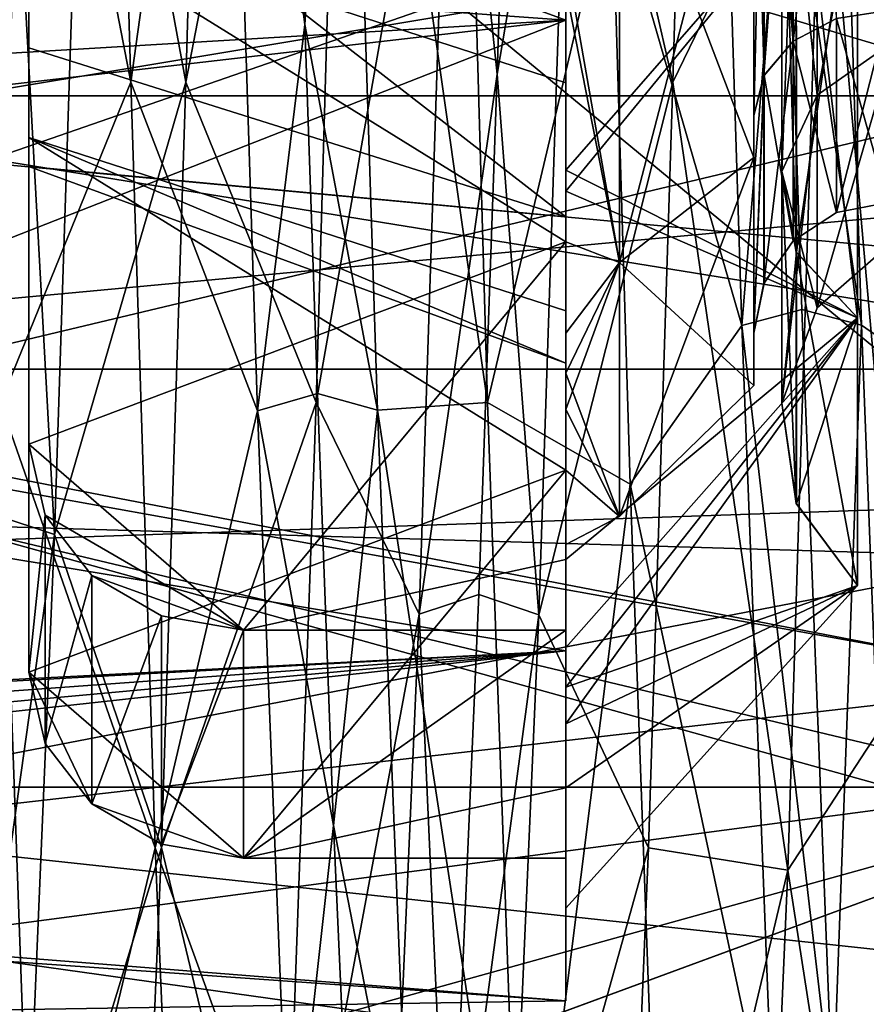
# Model space of a CAD drawing. Extents: x -183 to 61, y 56 to 80.
# Drawn here: x 34 to 37, y 61 to 65 of the extents above; entities that cross this region are included whole.
import ezdxf

# ---------------------------------------------------------------- set-up
doc = ezdxf.new("R2010")
doc.units = 0
doc.header["$MEASUREMENT"] = 0

msp = doc.modelspace()

# ---------------------------------------------------------------- linework, layer by layer
for points in [[(35.696693, 64.967918, -306.080658), (35.69664, 67.896553, -306.749176), (25.296881, 65.713997, -306.386566)], [(26.696692, 67.896797, -292.599243), (37.496552, 64.685951, -293.33194), (37.496483, 67.896591, -292.599152)], [(26.696692, 67.896797, -292.599243), (26.69676, 64.686157, -293.332031), (37.496552, 64.685951, -293.33194)], [(26.696877, 64.686089, -306.666443), (26.696821, 67.896729, -307.399261), (37.496613, 67.896515, -307.39917)], [(26.696877, 64.686089, -306.666443), (37.496613, 67.896515, -307.39917), (37.49667, 64.685883, -306.666351)], [(35.696526, 67.896622, -293.249176), (35.696587, 64.967979, -293.917664), (28.796665, 67.496765, -293.261139)], [(31.29652, 67.896729, -290.499268), (41.296398, 64.644791, -291.07309), (41.296326, 67.89653, -290.499115)], [(31.29652, 67.896729, -290.499268), (31.296616, 63.713802, -291.46994), (41.296398, 64.644791, -291.07309)], [(31.296877, 64.644897, -308.925262), (31.296822, 67.896629, -309.499268), (41.296631, 67.896439, -309.499115)], [(31.296877, 64.644897, -308.925262), (41.296631, 67.896439, -309.499115), (41.296696, 63.71352, -308.528381)], [(31.301125, 67.898804, -309.749756), (31.301048, 63.668488, -308.784149), (43.500893, 67.89904, -309.749786)], [(43.500893, 67.89904, -309.749786), (31.301048, 63.668488, -308.784149), (43.500816, 63.668724, -308.784149)], [(43.500839, 63.668816, -291.215363), (31.301071, 63.668579, -291.215332), (43.500923, 67.899139, -290.249786)], [(31.301071, 63.668579, -291.215332), (31.301155, 67.898903, -290.249756), (43.500923, 67.899139, -290.249786)], [(38.560081, 62.33215, -309.641937), (31.819332, 63.543594, -310.514435), (31.819416, 67.898804, -311.380768)], [(38.560112, 62.332249, -290.357544), (31.819447, 67.898918, -288.618774), (31.819363, 63.543701, -289.485046)], [(38.560081, 62.33215, -309.641937), (31.819416, 67.898804, -311.380768), (45.300858, 67.899063, -310.886475)], [(38.560112, 62.332249, -290.357544), (45.300888, 67.899178, -289.113068), (31.819447, 67.898918, -288.618774)], [(34.076424, 64.737137, -290.248627), (33.985054, 67.896675, -289.749725), (33.464867, 67.89669, -289.749634)], [(34.076424, 64.737137, -290.248627), (33.464867, 67.89669, -289.749634), (33.590862, 63.543365, -290.719727)], [(34.372375, 67.896568, -310.24884), (34.281231, 64.737831, -309.75), (33.912994, 66.739502, -309.363525)], [(34.428371, 67.265274, -290.586914), (33.985054, 67.896675, -289.749725), (34.076424, 64.737137, -290.248627)], [(34.892567, 67.896553, -310.24881), (34.281231, 64.737831, -309.75), (34.372375, 67.896568, -310.24884)], [(34.892567, 67.896553, -310.24881), (34.766838, 63.543945, -309.278992), (34.281231, 64.737831, -309.75)], [(35.270271, 66.392082, -309.312897), (34.766838, 63.543945, -309.278992), (34.892567, 67.896553, -310.24881)], [(35.279232, 67.896652, -289.749725), (34.874462, 67.26857, -290.5867), (35.405128, 63.544128, -290.719391)], [(35.868271, 65.501884, -290.033295), (35.279232, 67.896652, -289.749725), (35.405128, 63.544128, -290.719391)], [(35.696587, 64.967979, -293.917664), (35.696526, 67.896622, -293.249176), (35.696568, 66.028259, -294.034973)], [(35.696655, 67.04657, -306.494385), (35.69664, 67.896553, -306.749176), (35.696693, 64.967918, -306.080658)], [(36.186741, 67.89653, -310.24881), (36.095394, 64.737, -309.749786), (35.716465, 66.389771, -309.3125)], [(36.649769, 65.881462, -310.048767), (36.095394, 64.737, -309.749786), (36.186741, 67.89653, -310.24881)], [(37.093395, 67.896614, -289.749573), (36.677921, 67.621124, -290.569092), (37.219494, 63.540993, -290.720856)], [(36.352116, 63.8311, -291.486267), (36.231731, 67.620033, -290.569092), (35.868271, 65.501884, -290.033295)], [(36.352116, 63.8311, -291.486267), (36.512665, 65.781563, -290.942871), (36.231731, 67.620033, -290.569092)], [(36.677921, 67.621124, -290.569092), (36.512665, 65.781563, -290.942871), (36.798206, 63.831894, -291.48587)], [(37.219494, 63.540993, -290.720856), (36.677921, 67.621124, -290.569092), (36.798206, 63.831894, -291.48587)], [(28.796665, 67.496765, -293.261139), (35.696587, 64.967979, -293.917664), (25.296801, 64.35009, -294.256165)], [(34.548759, 63.512943, -291.644806), (34.428371, 67.265274, -290.586914), (34.076424, 64.737137, -290.248627)], [(34.72522, 64.951813, -291.177795), (34.65147, 67.27607, -290.723633), (34.428371, 67.265274, -290.586914)], [(34.548759, 63.512943, -291.644806), (34.72522, 64.951813, -291.177795), (34.428371, 67.265274, -290.586914)], [(34.874462, 67.26857, -290.5867), (34.65147, 67.27607, -290.723633), (34.72522, 64.951813, -291.177795)], [(34.874462, 67.26857, -290.5867), (34.72522, 64.951813, -291.177795), (34.99485, 63.515732, -291.64328)], [(35.405128, 63.544128, -290.719391), (34.874462, 67.26857, -290.5867), (34.99485, 63.515732, -291.64328)], [(35.696655, 67.046577, -306.191071), (35.696693, 64.409927, -305.186249), (36.783146, 65.656288, -304.651245)], [(35.696693, 64.409927, -305.186249), (35.696655, 67.046577, -306.191071), (35.696693, 64.967918, -306.080658)], [(35.696655, 67.046577, -306.191071), (35.696655, 67.04657, -306.494385), (35.696693, 64.967918, -306.080658)], [(33.792847, 63.052879, -308.093903), (33.653015, 65.591629, -309.009033), (33.912994, 66.739502, -309.363525)], [(34.281231, 64.737831, -309.75), (33.792847, 63.052879, -308.093903), (33.912994, 66.739502, -309.363525)], [(25.296932, 66.521782, -307.473969), (25.29697, 63.32785, -306.072632), (40.796642, 65.910492, -307.334717)], [(40.796482, 63.278015, -293.963898), (25.296711, 65.789268, -292.697357), (40.796398, 66.428459, -292.542725)], [(35.270271, 66.392082, -309.312897), (35.493366, 66.412781, -309.177307), (35.440491, 64.766914, -308.756805)], [(35.440491, 64.766914, -308.756805), (35.493366, 66.412781, -309.177307), (35.716465, 66.389771, -309.3125)], [(35.270271, 66.392082, -309.312897), (35.150124, 62.75526, -307.908691), (34.766838, 63.543945, -309.278992)], [(35.270271, 66.392082, -309.312897), (35.440491, 64.766914, -308.756805), (35.150124, 62.75526, -307.908691)], [(35.596214, 62.753151, -307.907379), (35.440491, 64.766914, -308.756805), (35.716465, 66.389771, -309.3125)], [(36.095394, 64.737, -309.749786), (35.596214, 62.753151, -307.907379), (35.716465, 66.389771, -309.3125)], [(36.543003, 64.889343, -297.600952), (36.705265, 66.274719, -296.631256), (36.542969, 66.227722, -296.533661)], [(36.705299, 64.974136, -297.668549), (36.705265, 66.274719, -296.631256), (36.543003, 64.889343, -297.600952)], [(36.434708, 64.76255, -297.499756), (36.542969, 66.227722, -296.533661), (36.434669, 66.157326, -296.387451)], [(36.543003, 64.889343, -297.600952), (36.542969, 66.227722, -296.533661), (36.434708, 64.76255, -297.499756)], [(36.920761, 66.228912, -296.536072), (36.633106, 64.688843, -297.440948), (36.633068, 66.116425, -296.30246)], [(36.920761, 66.228912, -296.536072), (36.920795, 64.891434, -297.602661), (36.633106, 64.688843, -297.440948)], [(36.920837, 64.891411, -302.39566), (36.920822, 66.228882, -303.46225), (36.633133, 66.116386, -303.695862)], [(36.54303, 66.227684, -303.464661), (36.543045, 64.88932, -302.397339), (36.434734, 66.157288, -303.61087)], [(36.54303, 66.227684, -303.464661), (36.705341, 64.974113, -302.329742), (36.543045, 64.88932, -302.397339)], [(35.696617, 64.734962, -297.192261), (35.696583, 66.163445, -296.142761), (33.696648, 65.381386, -297.565491)], [(35.696598, 65.20356, -295.905548), (35.696583, 66.163445, -296.142761), (35.696617, 64.734962, -297.192261)], [(36.39661, 64.612953, -297.380463), (36.434669, 66.157326, -296.387451), (36.396572, 66.074333, -296.215057)], [(36.434708, 64.76255, -297.499756), (36.434669, 66.157326, -296.387451), (36.39661, 64.612953, -297.380463)], [(36.434734, 66.157288, -303.61087), (36.43475, 64.76252, -302.498566), (36.396637, 66.074295, -303.783264)], [(36.434734, 66.157288, -303.61087), (36.543045, 64.88932, -302.397339), (36.43475, 64.76252, -302.498566)], [(36.633068, 66.116425, -296.30246), (36.633106, 64.688843, -297.440948), (36.50087, 65.958534, -295.974548)], [(36.633148, 64.68882, -302.557343), (36.633133, 66.116386, -303.695862), (36.500938, 65.958488, -304.023773)], [(36.920837, 64.891411, -302.39566), (36.633133, 66.116386, -303.695862), (36.633148, 64.68882, -302.557343)], [(36.396572, 66.074333, -296.215057), (36.396572, 65.987534, -296.034851), (36.396614, 64.456558, -297.255768)], [(36.396572, 66.074333, -296.215057), (36.396614, 64.456558, -297.255768), (36.39661, 64.612953, -297.380463)], [(36.396637, 66.074295, -303.783264), (36.43475, 64.76252, -302.498566), (36.396656, 64.612923, -302.617859)], [(36.396641, 65.987495, -303.96347), (36.396637, 66.074295, -303.783264), (36.396656, 64.612923, -302.617859)], [(35.696606, 64.330681, -294.866272), (35.696568, 66.028259, -294.034973), (36.783066, 65.656334, -295.347046)], [(35.696587, 64.967979, -293.917664), (35.696568, 66.028259, -294.034973), (35.696606, 64.330681, -294.866272)], [(37.074142, 66.041756, -309.249176), (36.953491, 62.460732, -307.710052), (36.649769, 65.881462, -310.048767)], [(35.896584, 65.770653, -295.584473), (35.896626, 64.065674, -296.944061), (36.396572, 65.987534, -296.034851)], [(36.396572, 65.987534, -296.034851), (35.896626, 64.065674, -296.944061), (36.396614, 64.456558, -297.255768)], [(36.39666, 64.456528, -302.742554), (35.89666, 65.770607, -304.413879), (36.396641, 65.987495, -303.96347)], [(36.396641, 65.987495, -303.96347), (36.396656, 64.612923, -302.617859), (36.39666, 64.456528, -302.742554)], [(36.50087, 65.958534, -295.974548), (36.633106, 64.688843, -297.440948), (36.500912, 64.404259, -297.21405)], [(36.50087, 65.958534, -295.974548), (36.555115, 64.104462, -296.974945), (36.555069, 65.792137, -295.629059)], [(36.50087, 65.958534, -295.974548), (36.500912, 64.404259, -297.21405), (36.555115, 64.104462, -296.974945)], [(36.500961, 64.404228, -302.784241), (36.500938, 65.958488, -304.023773), (36.555145, 65.792091, -304.369263)], [(36.633148, 64.68882, -302.557343), (36.500938, 65.958488, -304.023773), (36.500961, 64.404228, -302.784241)], [(40.796642, 65.910492, -307.334717), (25.29697, 63.32785, -306.072632), (40.796677, 62.867161, -305.696686)], [(36.649769, 65.881462, -310.048767), (36.523819, 61.801853, -308.240051), (36.095394, 64.737, -309.749786)], [(36.953491, 62.460732, -307.710052), (36.523819, 61.801853, -308.240051), (36.649769, 65.881462, -310.048767)], [(25.296795, 62.75082, -294.406647), (25.296711, 65.789268, -292.697357), (40.796482, 63.278015, -293.963898)], [(33.696682, 65.551163, -301.86969), (33.696686, 65.788956, -302.793396), (33.696693, 64.865578, -301.749176)], [(35.696671, 64.235153, -302.113159), (33.696693, 64.865578, -301.749176), (33.696686, 65.788956, -302.793396)], [(35.696659, 65.423523, -303.428375), (35.696671, 64.235153, -302.113159), (33.696686, 65.788956, -302.793396)], [(36.500961, 64.404228, -302.784241), (36.555145, 65.792091, -304.369263), (36.555168, 64.104431, -303.023346)], [(36.555069, 65.792137, -295.629059), (36.783112, 63.859661, -296.779755), (36.783066, 65.656334, -295.347046)], [(36.555069, 65.792137, -295.629059), (36.555115, 64.104462, -296.974945), (36.783112, 63.859661, -296.779755)], [(36.555168, 64.104431, -303.023346), (36.555145, 65.792091, -304.369263), (36.783146, 65.656288, -304.651245)], [(35.696598, 65.20356, -295.905548), (35.896626, 64.065674, -296.944061), (35.896584, 65.770653, -295.584473)], [(35.696671, 65.086426, -304.013275), (35.89666, 65.770607, -304.413879), (35.896679, 64.065643, -303.05426)], [(35.896679, 64.065643, -303.05426), (35.89666, 65.770607, -304.413879), (36.39666, 64.456528, -302.742554)], [(36.352116, 63.8311, -291.486267), (36.575211, 63.890594, -291.609863), (36.512665, 65.781563, -290.942871)], [(36.512665, 65.781563, -290.942871), (36.575211, 63.890594, -291.609863), (36.798206, 63.831894, -291.48587)], [(25.296909, 63.765743, -305.337433), (35.696693, 64.967918, -306.080658), (25.296881, 65.713997, -306.386566)], [(36.783112, 63.859661, -296.779755), (35.696606, 64.330681, -294.866272), (36.783066, 65.656334, -295.347046)], [(35.696693, 64.409927, -305.186249), (36.783169, 63.859631, -303.218536), (36.783146, 65.656288, -304.651245)], [(36.555168, 64.104431, -303.023346), (36.783146, 65.656288, -304.651245), (36.783169, 63.859631, -303.218536)], [(33.792847, 63.052879, -308.093903), (33.569748, 63.125282, -307.977417), (33.653015, 65.591629, -309.009033)], [(33.696648, 65.381386, -297.565491), (33.696648, 65.551186, -298.128693), (33.696678, 64.531395, -299.037689)], [(33.696648, 65.551186, -298.128693), (33.696671, 64.971886, -299.331573), (33.696678, 64.531395, -299.037689)], [(33.696682, 64.971878, -300.666779), (33.696682, 65.551163, -301.86969), (33.696693, 64.865578, -301.749176)], [(35.936424, 63.239822, -290.868469), (35.868271, 65.501884, -290.033295), (35.405128, 63.544128, -290.719391)], [(36.352116, 63.8311, -291.486267), (35.868271, 65.501884, -290.033295), (35.936424, 63.239822, -290.868469)], [(35.696671, 64.235153, -302.113159), (35.696659, 65.423523, -303.428375), (35.696686, 63.65316, -302.449158)], [(35.696659, 65.423523, -303.428375), (35.696671, 65.086426, -304.013275), (35.696686, 63.65316, -302.449158)], [(33.696648, 65.381386, -297.565491), (33.696678, 64.531395, -299.037689), (33.696678, 63.389534, -296.415466)], [(35.696617, 64.734962, -297.192261), (33.696648, 65.381386, -297.565491), (35.696629, 64.142479, -296.850159)], [(35.696629, 64.142479, -296.850159), (33.696648, 65.381386, -297.565491), (33.696678, 63.389534, -296.415466)], [(35.696598, 65.20356, -295.905548), (35.696629, 64.142479, -296.850159), (35.896626, 64.065674, -296.944061)], [(35.696598, 65.20356, -295.905548), (35.696617, 64.734962, -297.192261), (35.696629, 64.142479, -296.850159)], [(35.696686, 63.65316, -302.449158), (35.696671, 65.086426, -304.013275), (35.896679, 64.065643, -303.05426)], [(36.896595, 65.00383, -297.692261), (36.705299, 64.974136, -297.668549), (36.896622, 64.289444, -299.175842)], [(36.896637, 64.289429, -300.822449), (36.705341, 64.252335, -300.830963), (36.896637, 65.003807, -302.306061)], [(36.896637, 65.003807, -302.306061), (36.705341, 64.252335, -300.830963), (36.705341, 64.974113, -302.329742)], [(35.696587, 64.967979, -293.917664), (35.696648, 62.619312, -295.790558), (25.296801, 64.35009, -294.256165)], [(28.796856, 62.261414, -303.714722), (35.696693, 64.967918, -306.080658), (25.296909, 63.765743, -305.337433)], [(35.696724, 62.61927, -304.207764), (35.696693, 64.967918, -306.080658), (28.796856, 62.261414, -303.714722)], [(33.696671, 64.971886, -299.331573), (33.696693, 64.422989, -300.427368), (33.696678, 64.531395, -299.037689)], [(33.696671, 64.971886, -299.331573), (33.696682, 64.971878, -300.666779), (33.696693, 64.422989, -300.427368)], [(33.696682, 64.971878, -300.666779), (33.696693, 64.865578, -301.749176), (33.696693, 64.422989, -300.427368)], [(34.548759, 63.512943, -291.644806), (34.771755, 63.577934, -291.765411), (34.72522, 64.951813, -291.177795)], [(34.72522, 64.951813, -291.177795), (34.771755, 63.577934, -291.765411), (34.99485, 63.515732, -291.64328)], [(35.696587, 64.967979, -293.917664), (35.696606, 64.330681, -294.866272), (35.696648, 62.619312, -295.790558)], [(35.696693, 64.409927, -305.186249), (35.696693, 64.967918, -306.080658), (35.696724, 62.61927, -304.207764)], [(36.705326, 64.252342, -299.167358), (36.705299, 64.974136, -297.668549), (36.543003, 64.889343, -297.600952)], [(36.705341, 64.974113, -302.329742), (36.705341, 64.252335, -300.830963), (36.543045, 64.88932, -302.397339)], [(36.896622, 64.289444, -299.175842), (36.705299, 64.974136, -297.668549), (36.705326, 64.252342, -299.167358)], [(36.434738, 63.988457, -299.107147), (36.543003, 64.889343, -297.600952), (36.434708, 64.76255, -297.499756)], [(36.54303, 64.146652, -299.14325), (36.543003, 64.889343, -297.600952), (36.434738, 63.988457, -299.107147)], [(36.543045, 64.88932, -302.397339), (36.543045, 64.146645, -300.855042), (36.43475, 64.76252, -302.498566)], [(36.705326, 64.252342, -299.167358), (36.543003, 64.889343, -297.600952), (36.54303, 64.146652, -299.14325)], [(36.543045, 64.88932, -302.397339), (36.705341, 64.252335, -300.830963), (36.543045, 64.146645, -300.855042)], [(36.920795, 64.891434, -297.602661), (36.633133, 63.896553, -299.086151), (36.633106, 64.688843, -297.440948)], [(36.920795, 64.891434, -297.602661), (36.920822, 64.149246, -299.14386), (36.633133, 63.896553, -299.086151)], [(36.633148, 63.896545, -300.91214), (36.920837, 64.891411, -302.39566), (36.633148, 64.68882, -302.557343)], [(36.920837, 64.149231, -300.854462), (36.920837, 64.891411, -302.39566), (36.633148, 63.896545, -300.91214)], [(35.696671, 64.235153, -302.113159), (33.696693, 64.422989, -300.427368), (33.696693, 64.865578, -301.749176)], [(35.440491, 64.766914, -308.756805), (35.373215, 62.828957, -307.793091), (35.150124, 62.75526, -307.908691)], [(35.596214, 62.753151, -307.907379), (35.373215, 62.828957, -307.793091), (35.440491, 64.766914, -308.756805)], [(36.396641, 63.80196, -299.064545), (36.434708, 64.76255, -297.499756), (36.39661, 64.612953, -297.380463)], [(36.434738, 63.988457, -299.107147), (36.434708, 64.76255, -297.499756), (36.396641, 63.80196, -299.064545)], [(36.396656, 64.612923, -302.617859), (36.43475, 64.76252, -302.498566), (36.39666, 63.801949, -300.933746)], [(36.43475, 64.76252, -302.498566), (36.434753, 63.988445, -300.891144), (36.39666, 63.801949, -300.933746)], [(36.43475, 64.76252, -302.498566), (36.543045, 64.146645, -300.855042), (36.434753, 63.988445, -300.891144)], [(34.167, 61.885582, -291.697601), (34.076424, 64.737137, -290.248627), (33.590862, 63.543365, -290.719727)], [(34.190765, 61.886795, -308.301697), (33.792847, 63.052879, -308.093903), (34.281231, 64.737831, -309.75)], [(34.548759, 63.512943, -291.644806), (34.076424, 64.737137, -290.248627), (34.167, 61.885582, -291.697601)], [(34.766838, 63.543945, -309.278992), (34.190765, 61.886795, -308.301697), (34.281231, 64.737831, -309.75)], [(36.004929, 61.885361, -308.300659), (35.596214, 62.753151, -307.907379), (36.095394, 64.737, -309.749786)], [(36.095394, 64.737, -309.749786), (36.523819, 61.801853, -308.240051), (36.004929, 61.885361, -308.300659)], [(36.633106, 64.688843, -297.440948), (36.500942, 63.541664, -299.005157), (36.500912, 64.404259, -297.21405)], [(36.633106, 64.688843, -297.440948), (36.633133, 63.896553, -299.086151), (36.500942, 63.541664, -299.005157)], [(36.633148, 63.896545, -300.91214), (36.633148, 64.68882, -302.557343), (36.500961, 64.404228, -302.784241)], [(26.69676, 64.686157, -293.332031), (37.49662, 62.111092, -295.385345), (37.496552, 64.685951, -293.33194)], [(26.69676, 64.686157, -293.332031), (26.696827, 62.111298, -295.385437), (37.49662, 62.111092, -295.385345)], [(26.696909, 62.111252, -304.613037), (26.696877, 64.686089, -306.666443), (37.49667, 64.685883, -306.666351)], [(26.696909, 62.111252, -304.613037), (37.49667, 64.685883, -306.666351), (37.4967, 62.111042, -304.612946)], [(31.296616, 63.713802, -291.46994), (41.296478, 61.786041, -292.725494), (41.296398, 64.644791, -291.07309)], [(31.296906, 61.786156, -307.272858), (31.296877, 64.644897, -308.925262), (41.296696, 63.71352, -308.528381)], [(36.396645, 63.606964, -299.02005), (36.39661, 64.612953, -297.380463), (36.396614, 64.456558, -297.255768)], [(36.396641, 63.80196, -299.064545), (36.39661, 64.612953, -297.380463), (36.396645, 63.606964, -299.02005)], [(36.396656, 64.612923, -302.617859), (36.39666, 63.606953, -300.978241), (36.39666, 64.456528, -302.742554)], [(36.396656, 64.612923, -302.617859), (36.39666, 63.801949, -300.933746), (36.39666, 63.606953, -300.978241)], [(35.696667, 63.690369, -300.426361), (35.696648, 63.884972, -298.664459), (33.696678, 64.531395, -299.037689)], [(35.696667, 63.690369, -300.426361), (33.696678, 64.531395, -299.037689), (33.696693, 64.422989, -300.427368)], [(33.696678, 63.389534, -296.415466), (33.696678, 64.531395, -299.037689), (33.696705, 62.539543, -297.887665)], [(33.696678, 64.531395, -299.037689), (35.696648, 63.884972, -298.664459), (35.696655, 63.292488, -298.322449)], [(33.696678, 64.531395, -299.037689), (35.696655, 63.292488, -298.322449), (33.696705, 62.539543, -297.887665)], [(35.896626, 64.065674, -296.944061), (35.89666, 63.119583, -298.908752), (36.396614, 64.456558, -297.255768)], [(36.396614, 64.456558, -297.255768), (35.89666, 63.119583, -298.908752), (36.396645, 63.606964, -299.02005)], [(36.39666, 63.606953, -300.978241), (35.896679, 64.065643, -303.05426), (36.39666, 64.456528, -302.742554)], [(35.696671, 64.235153, -302.113159), (35.696667, 63.690369, -300.426361), (33.696693, 64.422989, -300.427368)], [(35.696693, 64.409927, -305.186249), (35.696716, 62.483978, -303.124146), (36.783169, 63.859631, -303.218536)], [(35.696716, 62.483978, -303.124146), (35.696693, 64.409927, -305.186249), (35.696724, 62.61927, -304.207764)], [(36.500912, 64.404259, -297.21405), (36.500942, 63.541664, -299.005157), (36.555149, 63.16787, -298.91983)], [(36.500912, 64.404259, -297.21405), (36.555149, 63.16787, -298.91983), (36.555115, 64.104462, -296.974945)], [(36.500961, 63.541653, -300.993134), (36.500961, 64.404228, -302.784241), (36.555168, 64.104431, -303.023346)], [(36.633148, 63.896545, -300.91214), (36.500961, 64.404228, -302.784241), (36.500961, 63.541653, -300.993134)], [(25.296801, 64.35009, -294.256165), (35.696648, 62.619312, -295.790558), (25.296867, 62.05122, -296.624237)], [(35.696644, 62.959305, -296.167053), (35.696606, 64.330681, -294.866272), (36.783112, 63.859661, -296.779755)], [(35.696648, 62.619312, -295.790558), (35.696606, 64.330681, -294.866272), (35.696644, 62.959305, -296.167053)], [(36.896622, 64.289444, -299.175842), (36.705326, 64.252342, -299.167358), (36.896637, 64.289429, -300.822449)], [(36.896637, 64.289429, -300.822449), (36.705326, 64.252342, -299.167358), (36.705341, 64.252335, -300.830963)], [(36.543045, 64.146645, -300.855042), (36.705326, 64.252342, -299.167358), (36.54303, 64.146652, -299.14325)], [(36.705341, 64.252335, -300.830963), (36.705326, 64.252342, -299.167358), (36.543045, 64.146645, -300.855042)], [(35.696667, 63.690369, -300.426361), (35.696671, 64.235153, -302.113159), (35.696686, 63.65316, -302.449158)], [(35.696629, 64.142479, -296.850159), (33.696678, 63.389534, -296.415466), (34.49667, 62.696732, -296.015472)], [(35.696644, 62.959305, -296.167053), (35.696629, 64.142479, -296.850159), (34.49667, 62.696732, -296.015472)], [(35.69664, 63.802582, -297.306854), (35.696629, 64.142479, -296.850159), (35.696644, 62.959305, -296.167053)], [(35.696629, 64.142479, -296.850159), (35.69664, 63.802582, -297.306854), (35.896626, 64.065674, -296.944061)], [(36.434753, 63.988445, -300.891144), (36.54303, 64.146652, -299.14325), (36.434738, 63.988457, -299.107147)], [(36.543045, 64.146645, -300.855042), (36.54303, 64.146652, -299.14325), (36.434753, 63.988445, -300.891144)], [(36.920822, 64.149246, -299.14386), (36.633148, 63.896545, -300.91214), (36.633133, 63.896553, -299.086151)], [(36.920822, 64.149246, -299.14386), (36.920837, 64.149231, -300.854462), (36.633148, 63.896545, -300.91214)], [(36.500961, 63.541653, -300.993134), (36.555168, 64.104431, -303.023346), (36.555168, 63.167858, -301.07843)], [(36.555115, 64.104462, -296.974945), (36.78315, 62.862671, -298.850128), (36.783112, 63.859661, -296.779755)], [(36.555115, 64.104462, -296.974945), (36.555149, 63.16787, -298.91983), (36.78315, 62.862671, -298.850128)], [(36.555168, 63.167858, -301.07843), (36.555168, 64.104431, -303.023346), (36.783169, 63.859631, -303.218536)], [(35.69664, 63.802582, -297.306854), (35.696648, 63.517986, -297.799744), (35.896626, 64.065674, -296.944061)], [(35.696648, 63.517986, -297.799744), (35.89666, 63.119583, -298.908752), (35.896626, 64.065674, -296.944061)], [(35.696686, 63.65316, -302.449158), (35.896679, 64.065643, -303.05426), (35.896683, 63.119572, -301.089539)], [(35.896683, 63.119572, -301.089539), (35.896679, 64.065643, -303.05426), (36.39666, 63.606953, -300.978241)], [(36.39666, 63.801949, -300.933746), (36.434738, 63.988457, -299.107147), (36.396641, 63.80196, -299.064545)], [(36.434753, 63.988445, -300.891144), (36.434738, 63.988457, -299.107147), (36.39666, 63.801949, -300.933746)], [(35.696648, 63.884972, -298.664459), (35.696682, 63.015282, -300.425751), (35.696655, 63.292488, -298.322449)], [(35.696648, 63.884972, -298.664459), (35.696667, 63.690369, -300.426361), (35.696682, 63.015282, -300.425751)], [(36.691605, 60.91914, -293.850647), (36.575211, 63.890594, -291.609863), (36.352116, 63.8311, -291.486267)], [(36.633133, 63.896553, -299.086151), (36.633148, 63.896545, -300.91214), (36.500942, 63.541664, -299.005157)], [(36.500942, 63.541664, -299.005157), (36.633148, 63.896545, -300.91214), (36.500961, 63.541653, -300.993134)], [(36.798206, 63.831894, -291.48587), (36.575211, 63.890594, -291.609863), (36.691605, 60.91914, -293.850647)], [(35.696655, 62.631706, -296.631348), (35.696644, 62.959305, -296.167053), (36.783112, 63.859661, -296.779755)], [(35.696663, 62.34761, -297.123444), (35.696655, 62.631706, -296.631348), (36.783112, 63.859661, -296.779755)], [(36.78315, 62.862671, -298.850128), (35.696663, 62.34761, -297.123444), (36.783112, 63.859661, -296.779755)], [(35.696716, 62.483978, -303.124146), (36.783169, 62.862659, -301.148132), (36.783169, 63.859631, -303.218536)], [(36.555168, 63.167858, -301.07843), (36.783169, 63.859631, -303.218536), (36.783169, 62.862659, -301.148132)], [(36.352116, 63.8311, -291.486267), (35.936424, 63.239822, -290.868469), (36.472412, 60.732746, -293.85614)], [(36.472412, 60.732746, -293.85614), (36.691605, 60.91914, -293.850647), (36.352116, 63.8311, -291.486267)], [(36.798206, 63.831894, -291.48587), (36.691605, 60.91914, -293.850647), (36.918602, 60.733238, -293.855438)], [(37.219494, 63.540993, -290.720856), (36.798206, 63.831894, -291.48587), (36.918602, 60.733238, -293.855438)], [(35.69664, 63.802582, -297.306854), (35.696644, 62.959305, -296.167053), (35.696655, 62.631706, -296.631348)], [(35.696648, 63.517986, -297.799744), (35.69664, 63.802582, -297.306854), (35.696655, 62.631706, -296.631348)], [(36.39666, 63.801949, -300.933746), (36.396641, 63.80196, -299.064545), (36.396645, 63.606964, -299.02005)], [(36.39666, 63.801949, -300.933746), (36.396645, 63.606964, -299.02005), (36.39666, 63.606953, -300.978241)], [(31.296616, 63.713802, -291.46994), (31.296722, 60.385853, -294.183228), (41.296478, 61.786041, -292.725494)], [(31.296906, 61.786156, -307.272858), (41.296696, 63.71352, -308.528381), (41.296715, 60.385601, -305.815063)], [(43.500816, 63.668724, -308.784149), (31.300987, 60.27607, -306.078705), (43.500755, 60.276302, -306.078735)], [(31.301048, 63.668488, -308.784149), (31.300987, 60.27607, -306.078705), (43.500816, 63.668724, -308.784149)], [(31.301003, 60.276131, -293.920715), (31.301071, 63.668579, -291.215332), (43.500771, 60.276367, -293.920746)], [(43.500771, 60.276367, -293.920746), (31.301071, 63.668579, -291.215332), (43.500839, 63.668816, -291.215363)], [(35.696667, 63.690369, -300.426361), (35.696686, 63.65316, -302.449158), (35.696682, 63.015282, -300.425751)], [(35.696682, 63.015282, -300.425751), (35.696686, 63.65316, -302.449158), (35.896683, 63.119572, -301.089539)], [(35.89666, 63.119583, -298.908752), (35.896683, 63.119572, -301.089539), (36.396645, 63.606964, -299.02005)], [(36.396645, 63.606964, -299.02005), (35.896683, 63.119572, -301.089539), (36.39666, 63.606953, -300.978241)], [(34.832001, 61.96936, -292.837585), (34.771755, 63.577934, -291.765411), (34.548759, 63.512943, -291.644806)], [(34.99485, 63.515732, -291.64328), (34.771755, 63.577934, -291.765411), (34.832001, 61.96936, -292.837585)], [(38.560081, 62.33215, -309.641937), (31.819263, 59.851376, -308.047333), (31.819332, 63.543594, -310.514435)], [(38.560112, 62.332249, -290.357544), (31.819363, 63.543701, -289.485046), (31.819286, 59.85146, -291.952118)], [(33.590862, 63.543365, -290.719727), (33.191395, 63.205372, -291.812531), (33.71767, 60.014515, -293.447388)], [(33.71767, 60.014515, -293.447388), (34.167, 61.885582, -291.697601), (33.590862, 63.543365, -290.719727)], [(34.766838, 63.543945, -309.278992), (34.640163, 60.01543, -306.552094), (34.190765, 61.886795, -308.301697)], [(35.150124, 62.75526, -307.908691), (34.640163, 60.01543, -306.552094), (34.766838, 63.543945, -309.278992)], [(34.99485, 63.515732, -291.64328), (34.832001, 61.96936, -292.837585), (35.115147, 60.508175, -294.128571)], [(35.405128, 63.544128, -290.719391), (34.99485, 63.515732, -291.64328), (35.531837, 60.015579, -293.446167)], [(35.531837, 60.015579, -293.446167), (34.99485, 63.515732, -291.64328), (35.115147, 60.508175, -294.128571)], [(35.531837, 60.015579, -293.446167), (35.936424, 63.239822, -290.868469), (35.405128, 63.544128, -290.719391)], [(35.696648, 63.517986, -297.799744), (35.696655, 62.631706, -296.631348), (35.696663, 62.34761, -297.123444)], [(35.696648, 63.517986, -297.799744), (35.696663, 62.34761, -297.123444), (35.696674, 62.109314, -297.639343)], [(35.696655, 63.292488, -298.322449), (35.696648, 63.517986, -297.799744), (35.696674, 62.109314, -297.639343)], [(35.696648, 63.517986, -297.799744), (35.696655, 63.292488, -298.322449), (35.89666, 63.119583, -298.908752)], [(36.500942, 63.541664, -299.005157), (36.500961, 63.541653, -300.993134), (36.555168, 63.167858, -301.07843)], [(36.500942, 63.541664, -299.005157), (36.555168, 63.167858, -301.07843), (36.555149, 63.16787, -298.91983)], [(34.669052, 60.506287, -294.130981), (34.548759, 63.512943, -291.644806), (34.167, 61.885582, -291.697601)], [(34.669052, 60.506287, -294.130981), (34.832001, 61.96936, -292.837585), (34.548759, 63.512943, -291.644806)], [(33.75758, 63.124439, -296.26236), (33.696678, 63.389534, -296.415466), (33.696705, 62.539543, -297.887665)], [(34.49667, 62.696732, -296.015472), (33.696678, 63.389534, -296.415466), (33.75758, 63.124439, -296.26236)], [(25.29697, 63.32785, -306.072632), (25.29697, 61.096905, -303.393738), (40.796677, 62.867161, -305.696686)], [(40.796566, 61.082741, -296.633392), (25.296795, 62.75082, -294.406647), (40.796482, 63.278015, -293.963898)], [(33.696705, 62.539543, -297.887665), (35.696655, 63.292488, -298.322449), (34.4967, 61.846741, -297.487671)], [(35.696655, 63.292488, -298.322449), (35.696674, 62.109314, -297.639343), (34.4967, 61.846741, -297.487671)], [(35.696655, 63.292488, -298.322449), (35.696682, 63.015282, -300.425751), (35.89666, 63.119583, -298.908752)], [(36.051624, 60.062271, -293.390564), (35.936424, 63.239822, -290.868469), (35.531837, 60.015579, -293.446167)], [(36.472412, 60.732746, -293.85614), (35.936424, 63.239822, -290.868469), (36.051624, 60.062271, -293.390564)], [(33.71767, 60.014515, -293.447388), (33.191395, 63.205372, -291.812531), (33.311687, 60.294014, -294.410217)], [(36.555149, 63.16787, -298.91983), (36.783169, 62.862659, -301.148132), (36.78315, 62.862671, -298.850128)], [(36.555149, 63.16787, -298.91983), (36.555168, 63.167858, -301.07843), (36.783169, 62.862659, -301.148132)], [(33.474361, 60.791443, -305.999603), (33.569748, 63.125282, -307.977417), (33.792847, 63.052879, -308.093903)], [(33.75758, 63.124439, -296.26236), (33.696705, 62.539543, -297.887665), (33.75761, 62.274448, -297.734558)], [(33.930981, 62.899639, -296.132568), (33.75758, 63.124439, -296.26236), (33.75761, 62.274448, -297.734558)], [(34.49667, 62.696732, -296.015472), (33.75758, 63.124439, -296.26236), (33.930981, 62.899639, -296.132568)], [(35.696682, 63.015282, -300.425751), (35.896683, 63.119572, -301.089539), (35.89666, 63.119583, -298.908752)], [(33.672562, 60.190952, -305.445099), (33.474361, 60.791443, -305.999603), (33.792847, 63.052879, -308.093903)], [(34.190765, 61.886795, -308.301697), (33.672562, 60.190952, -305.445099), (33.792847, 63.052879, -308.093903)], [(35.696644, 62.959305, -296.167053), (34.49667, 62.696732, -296.015472), (35.696648, 62.696709, -296.015442)], [(35.696648, 62.619312, -295.790558), (35.696644, 62.959305, -296.167053), (35.696648, 62.696709, -296.015442)], [(33.930981, 62.899639, -296.132568), (33.75761, 62.274448, -297.734558), (33.931007, 62.049648, -297.604858)], [(34.190575, 62.749439, -296.045868), (33.930981, 62.899639, -296.132568), (33.931007, 62.049648, -297.604858)], [(34.49667, 62.696732, -296.015472), (33.930981, 62.899639, -296.132568), (34.190575, 62.749439, -296.045868)], [(40.796677, 62.867161, -305.696686), (25.29697, 61.096905, -303.393738), (40.796673, 60.969013, -303.12439)], [(35.696674, 62.109314, -297.639343), (35.696663, 62.34761, -297.123444), (36.78315, 62.862671, -298.850128)], [(35.696709, 61.661209, -300.42514), (35.696674, 62.109314, -297.639343), (36.78315, 62.862671, -298.850128)], [(35.696709, 61.661209, -300.42514), (36.78315, 62.862671, -298.850128), (36.783169, 62.862659, -301.148132)], [(35.696716, 62.483978, -303.124146), (35.696709, 61.661209, -300.42514), (36.783169, 62.862659, -301.148132)], [(35.150124, 62.75526, -307.908691), (35.373215, 62.828957, -307.793091), (35.261826, 60.266121, -305.315582)], [(35.261826, 60.266121, -305.315582), (35.373215, 62.828957, -307.793091), (35.596214, 62.753151, -307.907379)], [(25.296871, 60.937443, -296.945526), (25.296795, 62.75082, -294.406647), (40.796566, 61.082741, -296.633392)], [(34.190575, 62.749439, -296.045868), (33.931007, 62.049648, -297.604858), (34.190605, 61.899448, -297.518158)], [(34.49667, 62.696732, -296.015472), (34.190575, 62.749439, -296.045868), (34.190605, 61.899448, -297.518158)], [(35.150124, 62.75526, -307.908691), (35.029934, 59.992931, -305.154968), (34.640163, 60.01543, -306.552094)], [(35.150124, 62.75526, -307.908691), (35.261826, 60.266121, -305.315582), (35.029934, 59.992931, -305.154968)], [(35.476025, 59.991524, -305.152771), (35.261826, 60.266121, -305.315582), (35.596214, 62.753151, -307.907379)], [(36.004929, 61.885361, -308.300659), (35.476025, 59.991524, -305.152771), (35.596214, 62.753151, -307.907379)], [(34.49667, 62.696732, -296.015472), (34.190605, 61.899448, -297.518158), (34.4967, 61.846741, -297.487671)], [(35.696648, 62.696709, -296.015442), (34.49667, 62.696732, -296.015472), (34.4967, 61.846741, -297.487671)], [(35.696648, 62.696709, -296.015442), (34.4967, 61.846741, -297.487671), (35.696678, 61.846718, -297.48764)], [(35.696648, 62.696709, -296.015442), (35.696678, 61.846718, -297.48764), (35.696648, 62.619312, -295.790558)], [(35.696648, 62.619312, -295.790558), (35.696697, 61.315926, -298.497131), (25.296867, 62.05122, -296.624237)], [(28.796858, 62.119015, -303.489105), (35.696724, 62.61927, -304.207764), (28.796856, 62.261414, -303.714722)], [(28.796858, 61.861423, -303.021912), (35.696724, 62.61927, -304.207764), (28.796858, 61.985619, -303.257996)], [(28.796858, 61.985619, -303.257996), (35.696724, 62.61927, -304.207764), (28.796858, 62.119015, -303.489105)], [(35.696724, 61.31591, -301.501129), (35.696724, 62.61927, -304.207764), (28.796858, 61.861423, -303.021912)], [(35.696697, 61.315926, -298.497131), (35.696648, 62.619312, -295.790558), (35.696678, 61.846718, -297.48764)], [(35.696716, 62.483978, -303.124146), (35.696724, 62.61927, -304.207764), (35.696724, 61.31591, -301.501129)], [(33.696705, 62.539543, -297.887665), (33.931007, 62.049648, -297.604858), (33.75761, 62.274448, -297.734558)], [(33.696705, 62.539543, -297.887665), (34.4967, 61.846741, -297.487671), (33.931007, 62.049648, -297.604858)], [(35.696709, 61.661209, -300.42514), (35.696716, 62.483978, -303.124146), (35.696724, 61.31591, -301.501129)], [(36.953491, 62.460732, -307.710052), (36.833298, 59.803802, -304.853149), (36.523819, 61.801853, -308.240051)], [(38.560009, 58.25695, -305.56662), (31.819263, 59.851376, -308.047333), (38.560081, 62.33215, -309.641937)], [(38.560112, 62.332249, -290.357544), (31.819286, 59.85146, -291.952118), (38.560024, 58.257004, -294.432831)], [(26.696827, 62.111298, -295.385437), (37.496674, 60.682201, -298.352417), (37.49662, 62.111092, -295.385345)], [(26.696827, 62.111298, -295.385437), (26.69688, 60.682411, -298.352509), (37.496674, 60.682201, -298.352417)], [(26.696909, 60.682392, -301.645905), (26.696909, 62.111252, -304.613037), (37.4967, 62.111042, -304.612946)], [(26.696909, 60.682392, -301.645905), (37.4967, 62.111042, -304.612946), (37.496704, 60.682186, -301.645813)], [(34.4967, 61.846741, -297.487671), (35.696674, 62.109314, -297.639343), (35.696678, 61.846718, -297.48764)], [(35.696674, 62.109314, -297.639343), (35.696697, 61.315926, -298.497131), (35.696678, 61.846718, -297.48764)], [(35.696674, 62.109314, -297.639343), (35.696709, 61.661209, -300.42514), (35.696697, 61.315926, -298.497131)], [(25.296867, 62.05122, -296.624237), (35.696697, 61.315926, -298.497131), (25.296911, 61.149921, -299.799133)], [(33.931007, 62.049648, -297.604858), (34.4967, 61.846741, -297.487671), (34.190605, 61.899448, -297.518158)], [(34.892151, 60.614578, -294.215088), (34.832001, 61.96936, -292.837585), (34.669052, 60.506287, -294.130981)], [(35.115147, 60.508175, -294.128571), (34.832001, 61.96936, -292.837585), (34.892151, 60.614578, -294.215088)], [(34.075672, 59.135265, -305.31778), (33.672562, 60.190952, -305.445099), (34.190765, 61.886795, -308.301697)], [(34.282196, 59.134514, -294.681885), (34.167, 61.885582, -291.697601), (33.71767, 60.014515, -293.447388)], [(34.190765, 61.886795, -308.301697), (34.640163, 60.01543, -306.552094), (34.075672, 59.135265, -305.31778)], [(34.669052, 60.506287, -294.130981), (34.167, 61.885582, -291.697601), (34.282196, 59.134514, -294.681885)], [(35.889835, 59.13443, -305.316345), (35.476025, 59.991524, -305.152771), (36.004929, 61.885361, -308.300659)], [(36.523819, 61.801853, -308.240051), (35.889835, 59.13443, -305.316345), (36.004929, 61.885361, -308.300659)], [(25.296911, 61.149921, -299.799133), (35.696724, 61.31591, -301.501129), (28.796858, 61.861423, -303.021912)], [(36.523819, 61.801853, -308.240051), (36.397125, 58.877831, -304.868744), (35.889835, 59.13443, -305.316345)], [(36.833298, 59.803802, -304.853149), (36.397125, 58.877831, -304.868744), (36.523819, 61.801853, -308.240051)], [(31.296722, 60.385853, -294.183228), (41.296566, 59.558468, -295.447357), (41.296478, 61.786041, -292.725494)], [(31.296904, 59.558617, -304.550934), (31.296906, 61.786156, -307.272858), (41.296715, 60.385601, -305.815063)], [(35.696709, 61.661209, -300.42514), (35.696724, 61.31591, -301.501129), (35.696697, 61.315926, -298.497131)], [(35.696697, 61.315926, -298.497131), (35.696724, 61.31591, -301.501129), (25.296911, 61.149921, -299.799133)]]:
    msp.add_3dface(points)

doc.saveas('drawing.dxf')
